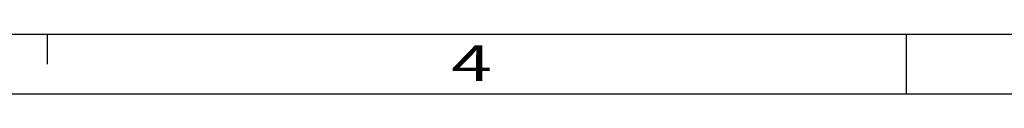
# Model space of a CAD drawing. Units: inches. Extents: x -884 to 850, y -452 to 774.
# Drawn here: x -223 to 18, y -452 to -437 of the extents above; entities that cross this region are included whole.
import ezdxf

# ---------------------------------------------------------------- set-up
doc = ezdxf.new("R2010")
doc.units = ezdxf.units.IN
doc.header["$LTSCALE"] = 0.605
doc.header["$MEASUREMENT"] = 0
doc.layers.get('0').update_dxf_attribs({"linetype": 'CONTINUOUS'})
doc.layers.add('0-0K', color=7, linetype='CONTINUOUS')
doc.styles.add('Design', font='txt', dxfattribs={"width": 0.8})
doc.styles.add('Form', font='romans.shx', dxfattribs={"width": 0.7})

# ---------------------------------------------------------------- blocks, each defined once
blk = doc.blocks.new('b')
at = {"layer": '0-0K', "color": 60}
for p, q in [((229.28, 1819.38), (2537.28, 1819.38)), ((1383.28, 1819.38), (1383.28, 1799.38))]:
    blk.add_line(p, q, dxfattribs=at)
at = {"layer": '0-0K', "color": 251}
for p, q in [((1094.78, 1819.38), (1094.78, 1809.38)), ((179.28, 1799.38), (2557.28, 1799.38))]:
    blk.add_line(p, q, dxfattribs=at)
at = {"layer": '0-0K', "color": 60, "style": 'Form', "width": 1.5}
blk.add_text('4', height=12, dxfattribs=at).set_placement((1230.46, 1803.67))
at = {"layer": '0-0K', "color": 3, "ltscale": 10, "style": 'Design', "width": 0.8}
for tag, p in [('USED-ON', (1914.44, 1963.11)), ('PART-NAME', (2194.53, 1963.11)), ('NEXTASSY', (1910.69, 1935.91)), ('PART-NO.', (2194.53, 1935.91)), ('UNITS', (1924.75, 1908.71)), ('MATERIAL', (2053.09, 1881.51)), ('SCALE', (2135.7, 1881.51)), ('DATE', (2194.53, 1881.51)), ('DRAWING', (2268.39, 1881.51)), ('DRAWING-NO', (2473.42, 1881.51)), ('FINISH', (2053.09, 1854.31)), ('SHEET', (2481.7, 1854.31)), ('WEIGHT', (2052.47, 1827.11)), ('REV', (2494.56, 1827.11))]:
    blk.add_attdef(tag, p, '', height=10.88, dxfattribs=at)

msp = doc.modelspace()

# ---------------------------------------------------------------- block references
at = {"xscale": 0.7291062992125982, "yscale": 0.7291062992125982, "zscale": 0.7291062992125982}
msp.add_blockref('b', (-1014.443, -1763.9), dxfattribs=at)

doc.saveas('drawing.dxf')
